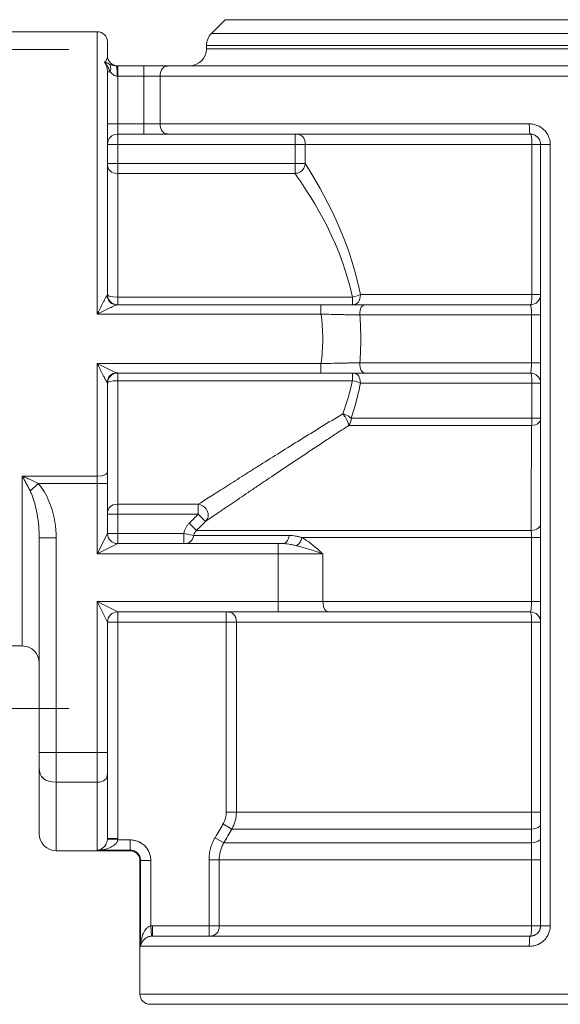
# Model space of a CAD drawing. Units: millimetres. Extents: x 0 to 250, y -250 to 0.
# Drawn here: x 74 to 76, y -20 to -17 of the extents above; entities that cross this region are included whole.
import ezdxf

# ---------------------------------------------------------------- set-up
doc = ezdxf.new("R2010")
doc.units = ezdxf.units.MM
doc.header["$MEASUREMENT"] = 0
doc.linetypes.add('AI-Linetype-2', pattern=[12.270429, 5.964792, -2.556339, 1.192958, -2.556339])
doc.layers.add('Layer 1', color=7, linetype='Continuous', lineweight=0)

# ---------------------------------------------------------------- blocks, each defined once
blk = doc.blocks.new('Block_56')
at = {"layer": 'Layer 1', "color": 18, "lineweight": 20, "true_color": 0x000000}
for p, q in [((75.0253, -16.5378), (74.9727, -16.5904)), ((75.0253, -16.5378), (77.6739, -16.5378)), ((74.5402, -16.5835), (74.0879, -16.5835)), ((74.5402, -17.6531), (74.5402, -16.5835)), ((77.7265, -16.5904), (74.9727, -16.5904)), ((74.579, -16.6222), (74.579, -16.6739)), ((74.4327, -16.6507), (74.2096, -16.6507)), ((74.9538, -16.6361), (74.9538, -16.6481)), ((74.9538, -16.6361), (77.7454, -16.6361)), ((74.9538, -16.6481), (77.7454, -16.6481)), ((74.579, -16.7352), (74.579, -17.5786)), ((74.579, -16.7352), (74.5895, -16.7352)), ((74.6135, -16.7127), (74.6178, -16.7127)), ((74.6178, -16.7127), (74.717, -16.7127)), ((74.6178, -16.7515), (74.6178, -16.7127)), ((74.717, -16.7127), (74.8156, -16.7127)), ((74.717, -16.7515), (74.717, -16.7127)), ((74.8156, -16.7127), (77.9587, -16.7127)), ((74.6178, -16.7515), (74.6156, -16.7515)), ((74.717, -16.7515), (74.6178, -16.7515)), ((74.6178, -16.7515), (74.6178, -16.9324)), ((74.717, -16.9324), (74.717, -16.7515)), ((74.7786, -16.7515), (74.717, -16.7515)), ((74.7786, -16.7515), (74.7786, -16.9324)), ((74.7786, -16.7515), (77.9975, -16.7515)), ((74.579, -16.9324), (74.6178, -16.9324)), ((74.6178, -16.9324), (74.717, -16.9324)), ((74.6178, -16.9712), (74.6178, -16.9324)), ((74.717, -16.9712), (74.717, -16.9324)), ((74.717, -16.9324), (74.7786, -16.9324)), ((74.7786, -16.9324), (76.1776, -16.9324)), ((74.717, -16.9712), (74.6178, -16.9712)), ((74.6178, -16.9712), (74.6178, -17.01)), ((74.8156, -16.9712), (74.717, -16.9712)), ((76.1816, -16.9712), (74.8156, -16.9712)), ((75.2901, -17.01), (75.2901, -16.9712)), ((74.579, -17.01), (74.6178, -17.01)), ((75.2901, -17.01), (74.6178, -17.01)), ((74.6178, -17.01), (74.6178, -17.0826)), ((75.2901, -17.01), (75.3284, -17.01)), ((75.2901, -17.0826), (75.2901, -17.01)), ((76.1877, -17.01), (75.3284, -17.01)), ((75.3284, -17.01), (75.3284, -17.0826)), ((76.2204, -17.01), (76.1877, -17.01)), ((76.1877, -17.5786), (76.1877, -17.01)), ((76.2204, -19.9696), (76.2204, -17.01)), ((76.2204, -17.01), (76.257, -17.01)), ((76.257, -17.01), (76.257, -19.9696)), ((74.579, -17.0826), (74.6178, -17.0826)), ((74.6178, -17.0826), (74.6178, -17.1202)), ((74.6178, -17.0826), (75.2901, -17.0826)), ((75.2901, -17.1202), (75.2901, -17.0826)), ((75.2901, -17.0826), (75.3284, -17.0826)), ((74.6178, -17.1202), (74.6178, -17.5882)), ((75.2901, -17.1202), (74.6178, -17.1202)), ((74.6178, -17.6174), (74.6178, -17.5882)), ((74.6178, -17.5882), (75.5072, -17.5882)), ((75.5072, -17.6174), (75.5072, -17.5882)), ((75.5376, -17.5786), (76.1877, -17.5786)), ((76.1877, -17.5786), (76.2204, -17.5786)), ((74.6172, -17.6174), (75.3881, -17.6174)), ((75.3881, -17.6174), (75.3881, -17.6531)), ((75.5571, -17.6174), (76.1816, -17.6174)), ((75.3881, -17.6531), (74.5402, -17.6531)), ((76.186, -17.6562), (75.5354, -17.6562)), ((76.186, -17.8371), (76.186, -17.6562)), ((76.2204, -17.6562), (76.186, -17.6562)), ((74.5402, -17.8402), (75.3881, -17.8402)), ((74.5402, -18.2661), (74.5402, -17.8402)), ((75.3881, -17.8759), (75.3881, -17.8402)), ((75.5354, -17.8371), (76.186, -17.8371)), ((76.2204, -17.8371), (76.186, -17.8371)), ((75.3881, -17.8759), (74.6172, -17.8759)), ((74.6178, -17.8759), (74.6178, -17.9052)), ((75.5072, -17.9052), (75.5072, -17.8759)), ((76.1816, -17.8759), (75.5571, -17.8759)), ((74.579, -17.9147), (74.579, -18.2488)), ((74.6178, -17.9052), (74.6178, -18.3731)), ((75.5072, -17.9052), (74.6178, -17.9052)), ((76.1877, -17.9147), (75.5376, -17.9147)), ((76.2204, -17.9147), (76.1877, -17.9147)), ((76.1877, -18.0472), (76.1877, -17.9147)), ((75.5028, -18.0472), (76.1877, -18.0472)), ((76.1877, -18.0472), (76.2204, -18.0472)), ((76.1859, -18.0747), (75.4935, -18.0747)), ((74.2559, -18.2661), (74.5402, -18.2661)), ((74.2559, -18.9098), (74.2559, -18.2661)), ((74.5402, -18.295), (74.5402, -18.2661)), ((74.579, -18.2488), (74.579, -18.295)), ((74.3165, -18.295), (74.2862, -18.3231)), ((74.5402, -18.295), (74.3165, -18.295)), ((74.5402, -18.295), (74.579, -18.295)), ((74.5402, -18.5609), (74.5402, -18.295)), ((74.579, -18.295), (74.579, -18.4833)), ((74.6178, -18.3731), (74.9233, -18.3731)), ((74.6178, -18.4107), (74.6178, -18.3731)), ((74.9233, -18.4107), (74.9233, -18.3731)), ((74.579, -18.4107), (74.6178, -18.4107)), ((74.6178, -18.4107), (74.6178, -18.4833)), ((74.9233, -18.4107), (74.6178, -18.4107)), ((74.9233, -18.4107), (74.9505, -18.4381)), ((74.8892, -18.4446), (74.9164, -18.472)), ((74.5402, -18.5609), (74.579, -18.4833)), ((74.579, -18.4833), (74.6178, -18.4833)), ((74.6178, -18.5221), (74.6178, -18.4833)), ((74.6178, -18.4833), (74.868, -18.4833)), ((74.9057, -18.4914), (74.868, -18.4833)), ((74.868, -18.5221), (74.868, -18.4833)), ((74.9057, -18.4914), (75.2677, -18.4914)), ((74.9164, -18.472), (76.1847, -18.472)), ((74.3851, -18.5003), (74.3205, -18.5003)), ((74.3205, -19.3137), (74.3205, -18.5003)), ((74.3851, -18.5003), (74.3851, -19.3137)), ((74.6178, -18.5221), (74.5402, -18.5609)), ((74.6178, -18.5221), (75.2261, -18.5221)), ((75.2261, -18.5221), (75.2261, -18.5609)), ((75.2261, -18.5221), (75.2395, -18.5221)), ((76.186, -18.4994), (75.3166, -18.4994)), ((76.186, -18.7418), (76.186, -18.4994)), ((76.2204, -18.4994), (76.186, -18.4994)), ((75.2261, -18.5609), (74.5402, -18.5609)), ((75.2261, -18.5609), (75.3957, -18.5609)), ((75.2261, -18.7418), (75.2261, -18.5609)), ((75.3957, -18.5609), (75.3957, -18.7418)), ((74.5402, -19.3137), (74.5402, -18.7418)), ((74.579, -18.8194), (74.5402, -18.7418)), ((74.5402, -18.7418), (74.6178, -18.7806)), ((74.5402, -18.7418), (75.2261, -18.7418)), ((75.2261, -18.7418), (75.3957, -18.7418)), ((75.2261, -18.7418), (75.2261, -18.7806)), ((75.3957, -18.7418), (76.186, -18.7418)), ((76.2204, -18.7418), (76.186, -18.7418)), ((75.2261, -18.7806), (74.6178, -18.7806)), ((74.6178, -18.7806), (74.6178, -18.8194)), ((75.0291, -18.7806), (75.0291, -18.8194)), ((75.4212, -18.7806), (75.2261, -18.7806)), ((76.1816, -18.7806), (75.4212, -18.7806)), ((74.579, -18.8194), (74.579, -19.3137)), ((74.579, -18.8194), (74.6178, -18.8194)), ((74.6178, -18.8194), (74.6178, -19.6391)), ((75.0291, -18.8194), (74.6178, -18.8194)), ((75.0675, -18.8194), (75.0291, -18.8194)), ((75.0291, -19.5388), (75.0291, -18.8194)), ((76.1865, -18.8194), (75.0675, -18.8194)), ((75.0675, -18.8194), (75.0675, -19.5388)), ((76.1865, -19.5388), (76.1865, -18.8194)), ((76.2204, -18.8194), (76.1865, -18.8194)), ((74.0879, -18.9098), (74.2559, -18.9098)), ((74.2096, -19.1467), (74.4327, -19.1467)), ((74.3205, -19.3696), (74.3205, -19.3137)), ((74.3851, -19.3137), (74.3205, -19.3137)), ((74.3851, -19.3137), (74.5402, -19.3137)), ((74.3851, -19.3137), (74.3851, -19.4256)), ((74.5402, -19.3137), (74.579, -19.3137)), ((74.5402, -19.4256), (74.5402, -19.3137)), ((74.579, -19.3137), (74.579, -19.392)), ((74.3205, -19.6207), (74.3205, -19.3696)), ((74.5402, -19.4256), (74.3851, -19.4256)), ((74.3851, -19.6853), (74.3851, -19.4256)), ((74.5402, -19.6831), (74.5402, -19.4256)), ((74.579, -19.392), (74.579, -19.6391)), ((75.0675, -19.5388), (75.0291, -19.5388)), ((75.0675, -19.5388), (76.1865, -19.5388)), ((76.2204, -19.5388), (76.1865, -19.5388)), ((75.0502, -19.6034), (75.0168, -19.584)), ((76.1858, -19.6034), (75.0502, -19.6034)), ((74.5789, -19.6418), (74.6176, -19.6444)), ((74.579, -19.6391), (74.6178, -19.6391)), ((74.6176, -19.6444), (74.6656, -19.6444)), ((74.6656, -19.6831), (74.6656, -19.6444)), ((75.0199, -19.6553), (74.9866, -19.6359)), ((74.3851, -19.6853), (74.663, -19.6853)), ((74.6656, -19.6831), (74.5402, -19.6831)), ((75.0199, -19.6553), (76.1857, -19.6553)), ((74.7018, -19.7241), (74.7018, -20.2281)), ((74.7044, -20.0472), (74.7044, -19.7218)), ((74.7044, -19.7218), (74.7431, -19.7218)), ((74.7431, -19.7218), (74.7431, -19.9699)), ((75.0024, -19.7199), (74.9639, -19.7199)), ((74.9639, -19.9696), (74.9639, -19.7199)), ((76.1863, -19.7199), (75.0024, -19.7199)), ((75.0024, -19.7199), (75.0024, -19.9696)), ((76.2204, -19.7199), (76.1863, -19.7199)), ((76.1863, -19.9696), (76.1863, -19.7199)), ((74.7462, -20.0085), (74.7431, -19.9699)), ((74.7493, -19.9696), (74.9639, -19.9696)), ((74.7493, -20.0084), (74.7493, -19.9696)), ((74.9639, -19.9696), (75.0024, -19.9696)), ((74.9639, -20.0084), (74.9639, -19.9696)), ((75.0024, -19.9696), (76.1863, -19.9696)), ((76.2204, -19.9696), (76.1863, -19.9696)), ((76.257, -19.9696), (76.2204, -19.9696)), ((74.7493, -20.0084), (76.1816, -20.0084)), ((76.1776, -20.0472), (74.7044, -20.0472)), ((74.7018, -20.2281), (77.9975, -20.2281)), ((74.7405, -20.2669), (77.9587, -20.2669))]:
    blk.add_line(p, q, dxfattribs=at)
for points in [[(74.5787, -17.5793)], [(74.579, -17.9147)], [(74.5789, -19.6418)], [(74.663, -19.6853)], [(74.7044, -19.7218)], [(74.7493, -20.0084)]]:
    blk.add_lwpolyline(points, dxfattribs=at)
for points in [[(74.579, -16.6222), (74.579, -16.6008), (74.5616, -16.5835), (74.5402, -16.5835)], [(74.9727, -16.5904), (74.9606, -16.6025), (74.9538, -16.6189), (74.9538, -16.6361)], [(74.9538, -16.6481), (74.9538, -16.6838), (74.9249, -16.7127), (74.8892, -16.7127)], [(74.579, -16.6739), (74.579, -16.6943), (74.5947, -16.7112), (74.615, -16.7126)], [(74.5895, -16.7352), (74.5931, -16.7218), (74.5915, -16.7116), (74.5845, -16.7046)], [(74.6156, -16.7515), (74.6156, -16.7256), (74.6149, -16.7127), (74.6135, -16.7127)], [(74.8156, -16.7127), (74.791, -16.7127), (74.7786, -16.7256), (74.7786, -16.7515)], [(74.7786, -16.9324), (74.7786, -16.9583), (74.791, -16.9712), (74.8156, -16.9712)], [(76.1776, -16.9324), (76.1776, -16.9583), (76.1789, -16.9712), (76.1816, -16.9712)], [(74.579, -17.01), (74.579, -16.9886), (74.5963, -16.9712), (74.6178, -16.9712)], [(75.3284, -17.01), (75.3284, -16.9841), (75.3157, -16.9712), (75.2901, -16.9712)], [(76.1877, -17.01), (76.1877, -16.9841), (76.1857, -16.9712), (76.1816, -16.9712)], [(74.579, -17.0826), (74.579, -17.1077), (74.5919, -17.1202), (74.6178, -17.1202)], [(75.3284, -17.0826), (75.3669, -17.1463), (75.4911, -17.3366), (75.5376, -17.5786)], [(75.5072, -17.5882), (75.4579, -17.3552), (75.3296, -17.1796), (75.2901, -17.1202)], [(74.5787, -17.5793), (74.5792, -17.6047), (74.592, -17.6174), (74.6172, -17.6174)], [(74.579, -17.5786), (74.579, -17.585), (74.5919, -17.5882), (74.6178, -17.5882)], [(74.579, -17.5786), (74.579, -17.6001), (74.5963, -17.6174), (74.6178, -17.6174)], [(75.5072, -17.6174), (75.5275, -17.6174), (75.5376, -17.6045), (75.5376, -17.5786)], [(75.5072, -17.5882), (75.5209, -17.5854), (75.5304, -17.5824), (75.5376, -17.5786)], [(76.1816, -17.6174), (76.1857, -17.6174), (76.1877, -17.6045), (76.1877, -17.5786)], [(76.1816, -17.6174), (76.203, -17.6174), (76.2204, -17.6001), (76.2204, -17.5786)], [(75.5571, -17.6174), (75.5427, -17.6174), (75.5354, -17.6303), (75.5354, -17.6562)], [(75.5354, -17.8371), (75.5354, -17.863), (75.5427, -17.8759), (75.5571, -17.8759)], [(74.6172, -17.8759), (74.592, -17.8759), (74.5792, -17.8886), (74.5787, -17.914)], [(74.579, -17.9147), (74.579, -17.8933), (74.5963, -17.8759), (74.6178, -17.8759)], [(75.5376, -17.9147), (75.5376, -17.8888), (75.5275, -17.8759), (75.5072, -17.8759)], [(76.1877, -17.9147), (76.1877, -17.8888), (76.1857, -17.8759), (76.1816, -17.8759)], [(76.1816, -17.8759), (76.203, -17.8759), (76.2204, -17.8933), (76.2204, -17.9147)], [(74.6178, -17.9052), (74.5919, -17.9052), (74.579, -17.9083), (74.579, -17.9147)], [(75.5376, -17.9147), (75.5304, -17.9109), (75.5209, -17.9079), (75.509, -17.9055)], [(75.4935, -18.0747), (75.4997, -18.0671), (75.5028, -18.058), (75.5028, -18.0472)], [(76.1859, -18.0747), (76.2089, -18.0728), (76.2204, -18.0637), (76.2204, -18.0472)], [(76.1859, -18.0747), (76.1871, -18.0671), (76.1877, -18.058), (76.1877, -18.0472)], [(74.5402, -18.2661), (74.5661, -18.2661), (74.579, -18.2604), (74.579, -18.2488)], [(74.6178, -18.3731), (74.5919, -18.3731), (74.579, -18.3857), (74.579, -18.4107)], [(74.8892, -18.4446), (74.9006, -18.4333), (74.9119, -18.422), (74.9233, -18.4107)], [(74.9505, -18.4381), (74.9392, -18.4494), (74.9278, -18.4607), (74.9164, -18.472)], [(76.1847, -18.472), (76.2085, -18.4706), (76.2204, -18.4615), (76.2204, -18.4446)], [(74.3205, -18.5003), (74.3205, -18.4971), (74.3205, -18.4939), (74.3204, -18.4907)], [(74.579, -18.4833), (74.579, -18.5048), (74.5963, -18.5221), (74.6178, -18.5221)], [(74.868, -18.5221), (74.8889, -18.5221), (74.9014, -18.5119), (74.9057, -18.4914)], [(75.2395, -18.5221), (75.2551, -18.5221), (75.2645, -18.5119), (75.2677, -18.4914)], [(75.3957, -18.7418), (75.3957, -18.7677), (75.4042, -18.7806), (75.4212, -18.7806)], [(74.6178, -18.7806), (74.5963, -18.7806), (74.579, -18.798), (74.579, -18.8194)], [(75.0675, -18.8194), (75.0675, -18.7935), (75.0547, -18.7806), (75.0291, -18.7806)], [(76.1865, -18.8194), (76.1865, -18.7935), (76.1849, -18.7806), (76.1816, -18.7806)], [(76.1816, -18.7806), (76.203, -18.7806), (76.2204, -18.798), (76.2204, -18.8194)], [(74.2559, -18.9098), (74.2916, -18.9098), (74.3205, -18.9388), (74.3205, -18.9745)], [(74.3205, -19.3696), (74.3205, -19.4069), (74.342, -19.4256), (74.3851, -19.4256)], [(74.5402, -19.4256), (74.5661, -19.4256), (74.579, -19.4144), (74.579, -19.392)], [(74.9866, -19.6359), (74.9967, -19.6186), (75.0068, -19.6013), (75.0168, -19.584)], [(75.0502, -19.6034), (75.0401, -19.6207), (75.03, -19.638), (75.0199, -19.6553)], [(76.1857, -19.6553), (76.1857, -19.638), (76.1858, -19.6207), (76.1858, -19.6034)], [(76.1858, -19.6034), (76.2089, -19.6021), (76.2204, -19.5956), (76.2204, -19.584)], [(74.3205, -19.6207), (74.3205, -19.6564), (74.3494, -19.6853), (74.3851, -19.6853)], [(74.6178, -19.6391), (74.6178, -19.6409), (74.6177, -19.6426), (74.6176, -19.6444)], [(76.1857, -19.6553), (76.2088, -19.6541), (76.2204, -19.6476), (76.2204, -19.6359)], [(74.7431, -19.9699), (74.7452, -19.9697), (74.7472, -19.9696), (74.7493, -19.9696)], [(74.9639, -20.0084), (74.9896, -20.0084), (75.0024, -19.9955), (75.0024, -19.9696)], [(76.1816, -20.0084), (76.1847, -20.0084), (76.1863, -19.9955), (76.1863, -19.9696)], [(76.1816, -20.0084), (76.1789, -20.0084), (76.1776, -20.0213), (76.1776, -20.0472)], [(74.7018, -20.2281), (74.7018, -20.2495), (74.7191, -20.2669), (74.7405, -20.2669)]]:
    blk.add_open_spline(points, degree=3, dxfattribs=at)
for points, knots in [([(74.5674, -16.6991), (74.5687, -16.6979), (74.5699, -16.6968), (74.5709, -16.6956), (74.5719, -16.6945), (74.5728, -16.6933), (74.5735, -16.6922), (74.575, -16.69), (74.5761, -16.6878), (74.5769, -16.6857), (74.5777, -16.6836), (74.5782, -16.6815), (74.5785, -16.6796), (74.5788, -16.6776), (74.579, -16.6757), (74.579, -16.6739)], [0, 0, 0, 0, 1, 1, 1, 2, 2, 2, 3, 3, 3, 4, 4, 4, 5, 5, 5, 5]), ([(74.579, -16.7352), (74.579, -16.732), (74.5788, -16.7288), (74.5783, -16.7256), (74.5781, -16.7241), (74.5778, -16.7225), (74.5774, -16.7209), (74.5771, -16.7194), (74.5767, -16.7178), (74.5762, -16.7163), (74.5753, -16.7132), (74.5741, -16.7102), (74.5726, -16.7073), (74.5719, -16.7059), (74.5711, -16.7045), (74.5702, -16.7031), (74.5693, -16.7017), (74.5684, -16.7004), (74.5674, -16.6991)], [0, 0, 0, 0, 1, 1, 1, 2, 2, 2, 3, 3, 3, 4, 4, 4, 5, 5, 5, 6, 6, 6, 6]), ([(74.5674, -16.6991), (74.5688, -16.6992), (74.5702, -16.6995), (74.5716, -16.6998), (74.573, -16.7001), (74.5744, -16.7005), (74.5758, -16.701), (74.5772, -16.7015), (74.5786, -16.702), (74.58, -16.7026), (74.5815, -16.7032), (74.5829, -16.7039), (74.5845, -16.7046)], [0, 0, 0, 0, 1, 1, 1, 2, 2, 2, 3, 3, 3, 4, 4, 4, 4]), ([(74.5895, -16.7352), (74.5869, -16.7299), (74.5846, -16.7245), (74.5818, -16.7191), (74.5798, -16.7154), (74.5777, -16.7117), (74.5752, -16.7082), (74.5741, -16.7067), (74.5729, -16.7052), (74.5717, -16.7037), (74.5704, -16.7023), (74.5691, -16.7008), (74.5677, -16.6995)], [0, 0, 0, 0, 1, 1, 1, 2, 2, 2, 3, 3, 3, 4, 4, 4, 4]), ([(74.5845, -16.7046), (74.5861, -16.7053), (74.5879, -16.7061), (74.5898, -16.7069), (74.5917, -16.7077), (74.5937, -16.7086), (74.596, -16.7094), (74.5972, -16.7098), (74.5984, -16.7102), (74.5997, -16.7106), (74.601, -16.711), (74.6023, -16.7113), (74.6038, -16.7116), (74.6068, -16.7122), (74.6076, -16.7123), (74.6084, -16.7124), (74.6117, -16.7127), (74.6126, -16.7127), (74.6135, -16.7127)], [0, 0, 0, 0, 1, 1, 1, 2, 2, 2, 3, 3, 3, 4, 4, 4, 5, 5, 5, 6, 6, 6, 6]), ([(74.6156, -16.7515), (74.6136, -16.7515), (74.6116, -16.7512), (74.6098, -16.7506), (74.6063, -16.7496), (74.6032, -16.7479), (74.6005, -16.7459), (74.5957, -16.7422), (74.5924, -16.7386), (74.5895, -16.7352)], [0, 0, 0, 0, 1, 1, 1, 2, 2, 2, 3, 3, 3, 3]), ([(76.1776, -16.9324), (76.1827, -16.9324), (76.1878, -16.9329), (76.1928, -16.9339), (76.1953, -16.9343), (76.1978, -16.9349), (76.2003, -16.9357), (76.2027, -16.9364), (76.2052, -16.9372), (76.2076, -16.9382), (76.2123, -16.9401), (76.2169, -16.9424), (76.2212, -16.9452), (76.2233, -16.9466), (76.2254, -16.9481), (76.2275, -16.9497), (76.2295, -16.9513), (76.2314, -16.953), (76.2333, -16.9547), (76.237, -16.9583), (76.2403, -16.9622), (76.2433, -16.9664), (76.2447, -16.9685), (76.2461, -16.9707), (76.2474, -16.973), (76.2486, -16.9752), (76.2497, -16.9775), (76.2507, -16.9799), (76.2518, -16.9822), (76.2527, -16.9846), (76.2534, -16.9871), (76.2538, -16.9883), (76.2542, -16.9895), (76.2545, -16.9908), (76.2548, -16.992), (76.2551, -16.9933), (76.2554, -16.9946), (76.2564, -16.9996), (76.257, -17.0048), (76.257, -17.01)], [0, 0, 0, 0, 1, 1, 1, 2, 2, 2, 3, 3, 3, 4, 4, 4, 5, 5, 5, 6, 6, 6, 7, 7, 7, 8, 8, 8, 9, 9, 9, 10, 10, 10, 11, 11, 11, 12, 12, 12, 13, 13, 13, 13]), ([(76.1816, -16.9712), (76.1841, -16.9712), (76.1866, -16.9714), (76.1891, -16.9719), (76.1903, -16.9722), (76.1915, -16.9725), (76.1927, -16.9728), (76.1939, -16.9732), (76.1951, -16.9736), (76.1963, -16.9741), (76.1986, -16.975), (76.2009, -16.9762), (76.203, -16.9776), (76.207, -16.9807), (76.208, -16.9815), (76.2089, -16.9824), (76.2107, -16.9842), (76.2123, -16.9862), (76.2137, -16.9883), (76.2145, -16.9893), (76.2151, -16.9904), (76.2157, -16.9916), (76.2163, -16.9927), (76.2169, -16.9938), (76.2174, -16.995), (76.2179, -16.9962), (76.2183, -16.9974), (76.2187, -16.9986), (76.219, -16.9998), (76.2194, -17.0011), (76.2196, -17.0023), (76.2201, -17.0048), (76.2204, -17.0074), (76.2204, -17.01)], [0, 0, 0, 0, 1, 1, 1, 2, 2, 2, 3, 3, 3, 4, 4, 4, 5, 5, 5, 6, 6, 6, 7, 7, 7, 8, 8, 8, 9, 9, 9, 10, 10, 10, 11, 11, 11, 11]), ([(75.2901, -17.1202), (75.2972, -17.1199), (75.3038, -17.1179), (75.3099, -17.1141), (75.3217, -17.1066), (75.3279, -17.0962), (75.3284, -17.0826)], [0, 0, 0, 0, 1, 1, 1, 2, 2, 2, 2]), ([(74.5402, -17.6531), (74.5411, -17.6512), (74.5421, -17.6494), (74.543, -17.6476), (74.5439, -17.6457), (74.5448, -17.6439), (74.5457, -17.6421), (74.5476, -17.6384), (74.5494, -17.6348), (74.5512, -17.6313), (74.553, -17.6277), (74.5548, -17.6242), (74.5566, -17.6207), (74.5575, -17.6189), (74.5584, -17.6172), (74.5593, -17.6155), (74.5602, -17.6138), (74.5611, -17.612), (74.5619, -17.6103), (74.5637, -17.607), (74.5654, -17.6037), (74.5671, -17.6005), (74.5679, -17.5989), (74.5687, -17.5974), (74.5695, -17.5959), (74.5703, -17.5943), (74.5711, -17.5929), (74.5719, -17.5914), (74.5726, -17.59), (74.5734, -17.5886), (74.5741, -17.5874), (74.5748, -17.5861), (74.5754, -17.5849), (74.576, -17.5838), (74.5781, -17.5802), (74.5785, -17.5796), (74.5787, -17.5793)], [0, 0, 0, 0, 1, 1, 1, 2, 2, 2, 3, 3, 3, 4, 4, 4, 5, 5, 5, 6, 6, 6, 7, 7, 7, 8, 8, 8, 9, 9, 9, 10, 10, 10, 11, 11, 11, 12, 12, 12, 12]), ([(74.6172, -17.6174), (74.6135, -17.6184), (74.6127, -17.6186), (74.6118, -17.6189), (74.609, -17.62), (74.6056, -17.6214), (74.602, -17.623), (74.5959, -17.6256), (74.5892, -17.6287), (74.5825, -17.632), (74.5727, -17.6366), (74.5626, -17.6417), (74.5525, -17.6468), (74.5486, -17.6488), (74.5447, -17.6508), (74.5408, -17.6528)], [0, 0, 0, 0, 1, 1, 1, 2, 2, 2, 3, 3, 3, 4, 4, 4, 5, 5, 5, 5]), ([(75.3881, -17.6174), (75.4182, -17.6174), (75.4486, -17.6174), (75.4774, -17.6174), (75.5056, -17.6174), (75.5327, -17.6174), (75.5571, -17.6174)], [0, 0, 0, 0, 1, 1, 1, 2, 2, 2, 2]), ([(76.186, -17.6562), (76.186, -17.6519), (76.1859, -17.6475), (76.1857, -17.6434), (76.1856, -17.6393), (76.1854, -17.6354), (76.1851, -17.6321), (76.1848, -17.6287), (76.1844, -17.6257), (76.184, -17.6234), (76.1836, -17.6211), (76.1831, -17.6194), (76.1826, -17.6184)], [0, 0, 0, 0, 1, 1, 1, 2, 2, 2, 3, 3, 3, 4, 4, 4, 4]), ([(75.5354, -17.6562), (75.5245, -17.656), (75.5132, -17.6557), (75.5015, -17.6555), (75.4957, -17.6554), (75.4897, -17.6552), (75.4836, -17.6551), (75.4776, -17.655), (75.4714, -17.6549), (75.4651, -17.6547), (75.4526, -17.6545), (75.4399, -17.6542), (75.4271, -17.6539), (75.4142, -17.6536), (75.4012, -17.6534), (75.3881, -17.6531)], [0, 0, 0, 0, 1, 1, 1, 2, 2, 2, 3, 3, 3, 4, 4, 4, 5, 5, 5, 5]), ([(75.3881, -17.8402), (75.3926, -17.8093), (75.3949, -17.7782), (75.3949, -17.7467), (75.3949, -17.7152), (75.3926, -17.684), (75.3881, -17.6531)], [0, 0, 0, 0, 1, 1, 1, 2, 2, 2, 2]), ([(75.5354, -17.6562), (75.5378, -17.6862), (75.539, -17.7164), (75.539, -17.7467), (75.539, -17.7769), (75.5378, -17.8071), (75.5354, -17.8371)], [0, 0, 0, 0, 1, 1, 1, 2, 2, 2, 2]), ([(74.5402, -17.8402), (74.5447, -17.8426), (74.5486, -17.8446), (74.5525, -17.8465), (74.5626, -17.8517), (74.5727, -17.8567), (74.5825, -17.8614), (74.5892, -17.8646), (74.5959, -17.8677), (74.602, -17.8704), (74.6056, -17.8719), (74.609, -17.8733), (74.6118, -17.8744), (74.6155, -17.8756), (74.6167, -17.8759), (74.6172, -17.8759)], [0, 0, 0, 0, 1, 1, 1, 2, 2, 2, 3, 3, 3, 4, 4, 4, 5, 5, 5, 5]), ([(74.5787, -17.914), (74.5766, -17.9106), (74.5764, -17.9101), (74.576, -17.9095), (74.5754, -17.9085), (74.5748, -17.9072), (74.5741, -17.906), (74.5734, -17.9047), (74.5726, -17.9033), (74.5719, -17.9019), (74.5711, -17.9005), (74.5703, -17.899), (74.5695, -17.8975), (74.5687, -17.8959), (74.5679, -17.8944), (74.5671, -17.8928), (74.5654, -17.8896), (74.5637, -17.8863), (74.5619, -17.883), (74.5611, -17.8813), (74.5602, -17.8796), (74.5593, -17.8778), (74.5584, -17.8761), (74.5575, -17.8744), (74.5566, -17.8726), (74.5548, -17.8692), (74.553, -17.8656), (74.5512, -17.8621), (74.5494, -17.8585), (74.5476, -17.8549), (74.5457, -17.8512), (74.5448, -17.8494), (74.5439, -17.8476), (74.543, -17.8458), (74.5421, -17.8439), (74.5411, -17.8421), (74.5402, -17.8402)], [0, 0, 0, 0, 1, 1, 1, 2, 2, 2, 3, 3, 3, 4, 4, 4, 5, 5, 5, 6, 6, 6, 7, 7, 7, 8, 8, 8, 9, 9, 9, 10, 10, 10, 11, 11, 11, 12, 12, 12, 12]), ([(75.3881, -17.8402), (75.4012, -17.84), (75.4142, -17.8397), (75.4271, -17.8394), (75.4399, -17.8391), (75.4526, -17.8388), (75.4651, -17.8386), (75.4714, -17.8385), (75.4776, -17.8383), (75.4836, -17.8382), (75.4897, -17.8381), (75.4957, -17.8379), (75.5015, -17.8378), (75.5132, -17.8376), (75.5245, -17.8374), (75.5354, -17.8371)], [0, 0, 0, 0, 1, 1, 1, 2, 2, 2, 3, 3, 3, 4, 4, 4, 5, 5, 5, 5]), ([(76.1816, -17.8759), (76.1836, -17.8722), (76.184, -17.8701), (76.1844, -17.8673), (76.1848, -17.8646), (76.1851, -17.8612), (76.1853, -17.8575), (76.1856, -17.8538), (76.1858, -17.8497), (76.1859, -17.8454), (76.1859, -17.8427), (76.186, -17.8399), (76.186, -17.8371)], [0, 0, 0, 0, 1, 1, 1, 2, 2, 2, 3, 3, 3, 4, 4, 4, 4]), ([(75.5571, -17.8759), (75.5327, -17.8759), (75.5056, -17.8759), (75.4774, -17.8759), (75.4486, -17.8759), (75.4182, -17.8759), (75.3881, -17.8759)], [0, 0, 0, 0, 1, 1, 1, 2, 2, 2, 2]), ([(75.4711, -18.0302), (75.4782, -18.0105), (75.4849, -17.9902), (75.491, -17.9694), (75.4971, -17.9485), (75.5025, -17.9271), (75.5072, -17.9052)], [0, 0, 0, 0, 1, 1, 1, 2, 2, 2, 2]), ([(75.5376, -17.9147), (75.5332, -17.9378), (75.5279, -17.9604), (75.5221, -17.9826), (75.5162, -18.0047), (75.5097, -18.0263), (75.5028, -18.0472)], [0, 0, 0, 0, 1, 1, 1, 2, 2, 2, 2]), ([(74.9233, -18.3731), (74.9293, -18.3693), (74.936, -18.365), (74.9433, -18.3603), (74.9506, -18.3556), (74.9586, -18.3505), (74.967, -18.3451), (74.9713, -18.3424), (74.9757, -18.3396), (74.9802, -18.3368), (74.9847, -18.3339), (74.9893, -18.3309), (74.994, -18.3279), (75.0035, -18.3219), (75.0133, -18.3156), (75.0234, -18.3092), (75.0336, -18.3027), (75.0441, -18.296), (75.0548, -18.2892), (75.0656, -18.2824), (75.0766, -18.2753), (75.088, -18.2682), (75.0993, -18.261), (75.1109, -18.2536), (75.1227, -18.2462), (75.1286, -18.2424), (75.1346, -18.2387), (75.1406, -18.2349), (75.1466, -18.2311), (75.1526, -18.2273), (75.1587, -18.2235), (75.1829, -18.2082), (75.2077, -18.1926), (75.233, -18.1768), (75.2582, -18.161), (75.2839, -18.145), (75.31, -18.1289), (75.336, -18.1127), (75.3625, -18.0964), (75.3894, -18.0799), (75.4162, -18.0635), (75.4435, -18.0469), (75.4711, -18.0302)], [0, 0, 0, 0, 1, 1, 1, 2, 2, 2, 3, 3, 3, 4, 4, 4, 5, 5, 5, 6, 6, 6, 7, 7, 7, 8, 8, 8, 9, 9, 9, 10, 10, 10, 11, 11, 11, 12, 12, 12, 13, 13, 13, 14, 14, 14, 14]), ([(75.4935, -18.0747), (75.493, -18.0668), (75.4883, -18.0559), (75.4794, -18.0419), (75.4767, -18.0378), (75.4739, -18.0339), (75.4711, -18.0302)], [0, 0, 0, 0, 1, 1, 1, 2, 2, 2, 2]), ([(75.5028, -18.0472), (75.4968, -18.041), (75.4879, -18.0358), (75.4763, -18.0319), (75.4746, -18.0313), (75.4728, -18.0307), (75.4711, -18.0302)], [0, 0, 0, 0, 1, 1, 1, 2, 2, 2, 2]), ([(75.4935, -18.0747), (75.4797, -18.0836), (75.466, -18.0925), (75.4524, -18.1014), (75.4388, -18.1103), (75.4253, -18.1191), (75.4119, -18.1279), (75.3851, -18.1455), (75.3587, -18.1629), (75.3327, -18.1802), (75.3067, -18.1974), (75.2811, -18.2145), (75.2561, -18.2313), (75.231, -18.2481), (75.2063, -18.2646), (75.1823, -18.2808), (75.1763, -18.2849), (75.1703, -18.2889), (75.1643, -18.2929), (75.1584, -18.2969), (75.1525, -18.3009), (75.1466, -18.3049), (75.1349, -18.3128), (75.1235, -18.3205), (75.1123, -18.3281), (75.1011, -18.3357), (75.0902, -18.3431), (75.0796, -18.3503), (75.0689, -18.3575), (75.0586, -18.3645), (75.0486, -18.3712), (75.0387, -18.378), (75.029, -18.3846), (75.0197, -18.3909), (75.0151, -18.3941), (75.0106, -18.3972), (75.0061, -18.4002), (75.0017, -18.4032), (74.9975, -18.4061), (74.9933, -18.4089), (74.985, -18.4146), (74.9773, -18.4199), (74.9701, -18.4248), (74.9629, -18.4296), (74.9564, -18.4341), (74.9505, -18.4381)], [0, 0, 0, 0, 1, 1, 1, 2, 2, 2, 3, 3, 3, 4, 4, 4, 5, 5, 5, 6, 6, 6, 7, 7, 7, 8, 8, 8, 9, 9, 9, 10, 10, 10, 11, 11, 11, 12, 12, 12, 13, 13, 13, 14, 14, 14, 15, 15, 15, 15]), ([(76.1847, -18.472), (76.1849, -18.4057), (76.185, -18.3394), (76.1852, -18.2732), (76.1854, -18.207), (76.1856, -18.1408), (76.1859, -18.0747)], [0, 0, 0, 0, 1, 1, 1, 2, 2, 2, 2]), ([(74.2862, -18.3231), (74.2837, -18.3181), (74.2812, -18.3132), (74.2787, -18.3084), (74.2761, -18.3036), (74.2736, -18.2988), (74.2711, -18.294), (74.2686, -18.2893), (74.266, -18.2846), (74.2635, -18.2799), (74.2622, -18.2776), (74.261, -18.2753), (74.2597, -18.273), (74.2584, -18.2707), (74.2571, -18.2684), (74.2559, -18.2661)], [0, 0, 0, 0, 1, 1, 1, 2, 2, 2, 3, 3, 3, 4, 4, 4, 5, 5, 5, 5]), ([(74.2559, -18.2661), (74.2571, -18.2667), (74.2584, -18.2672), (74.2597, -18.2678), (74.261, -18.2683), (74.2623, -18.2689), (74.2635, -18.2694), (74.2661, -18.2705), (74.2686, -18.2716), (74.2712, -18.2728), (74.2763, -18.2751), (74.2813, -18.2774), (74.2864, -18.2798), (74.2965, -18.2846), (74.3065, -18.2896), (74.3165, -18.295)], [0, 0, 0, 0, 1, 1, 1, 2, 2, 2, 3, 3, 3, 4, 4, 4, 5, 5, 5, 5]), ([(74.3165, -18.295), (74.3205, -18.2993), (74.3242, -18.3038), (74.3276, -18.3084), (74.3438, -18.33), (74.3557, -18.3548), (74.3646, -18.3802), (74.3781, -18.4186), (74.3851, -18.4597), (74.3851, -18.5003)], [0, 0, 0, 0, 1, 1, 1, 2, 2, 2, 3, 3, 3, 3]), ([(74.3204, -18.4907), (74.3198, -18.4602), (74.3163, -18.4295), (74.3103, -18.3993), (74.3059, -18.3777), (74.3003, -18.356), (74.2918, -18.3353), (74.2901, -18.3312), (74.2882, -18.3271), (74.2862, -18.3231)], [0, 0, 0, 0, 1, 1, 1, 2, 2, 2, 3, 3, 3, 3]), ([(74.9505, -18.4381), (74.9637, -18.4241), (74.9644, -18.4083), (74.9525, -18.3909), (74.9452, -18.3801), (74.9355, -18.3742), (74.9233, -18.3731)], [0, 0, 0, 0, 1, 1, 1, 2, 2, 2, 2]), ([(74.868, -18.4833), (74.8688, -18.4797), (74.8699, -18.4761), (74.8712, -18.4726), (74.8718, -18.4708), (74.8725, -18.4691), (74.8733, -18.4674), (74.8741, -18.4657), (74.8749, -18.464), (74.8758, -18.4624), (74.8776, -18.4591), (74.8796, -18.456), (74.8819, -18.453), (74.8841, -18.45), (74.8865, -18.4472), (74.8892, -18.4446)], [0, 0, 0, 0, 1, 1, 1, 2, 2, 2, 3, 3, 3, 4, 4, 4, 5, 5, 5, 5]), ([(74.9164, -18.472), (74.9138, -18.4746), (74.9115, -18.4776), (74.9097, -18.4809), (74.908, -18.4842), (74.9076, -18.4851), (74.9073, -18.486), (74.9067, -18.4877), (74.9061, -18.4895), (74.9057, -18.4914)], [0, 0, 0, 0, 1, 1, 1, 2, 2, 2, 3, 3, 3, 3]), ([(75.2677, -18.4914), (75.2759, -18.4914), (75.2839, -18.4921), (75.292, -18.4935), (75.296, -18.4942), (75.3001, -18.4951), (75.3042, -18.4961), (75.3083, -18.4971), (75.3124, -18.4982), (75.3166, -18.4994)], [0, 0, 0, 0, 1, 1, 1, 2, 2, 2, 3, 3, 3, 3]), ([(76.186, -18.4994), (76.186, -18.4968), (76.1859, -18.4943), (76.1859, -18.4918), (76.1859, -18.4906), (76.1858, -18.4894), (76.1858, -18.4881), (76.1857, -18.4869), (76.1857, -18.4857), (76.1856, -18.4845), (76.1855, -18.4822), (76.1854, -18.48), (76.1853, -18.4779), (76.1851, -18.4758), (76.1849, -18.4738), (76.1847, -18.472)], [0, 0, 0, 0, 1, 1, 1, 2, 2, 2, 3, 3, 3, 4, 4, 4, 5, 5, 5, 5]), ([(75.295, -18.5301), (75.2904, -18.5291), (75.2858, -18.528), (75.2812, -18.5271), (75.2766, -18.5261), (75.272, -18.5253), (75.2674, -18.5245), (75.2582, -18.523), (75.2489, -18.5221), (75.2395, -18.5221)], [0, 0, 0, 0, 1, 1, 1, 2, 2, 2, 3, 3, 3, 3]), ([(75.295, -18.5301), (75.3016, -18.5258), (75.3071, -18.5197), (75.3114, -18.5119), (75.3137, -18.5079), (75.3154, -18.5037), (75.3166, -18.4994)], [0, 0, 0, 0, 1, 1, 1, 2, 2, 2, 2]), ([(75.295, -18.5301), (75.304, -18.5322), (75.3128, -18.5345), (75.3216, -18.537), (75.3303, -18.5394), (75.3389, -18.542), (75.3473, -18.5446), (75.3557, -18.5472), (75.3639, -18.5499), (75.372, -18.5526), (75.3761, -18.554), (75.3801, -18.5554), (75.384, -18.5568), (75.386, -18.5574), (75.388, -18.5581), (75.3899, -18.5588), (75.3919, -18.5595), (75.3938, -18.5602), (75.3957, -18.5609)], [0, 0, 0, 0, 1, 1, 1, 2, 2, 2, 3, 3, 3, 4, 4, 4, 5, 5, 5, 6, 6, 6, 6]), ([(75.3166, -18.4994), (75.3391, -18.5123), (75.3608, -18.5307), (75.3825, -18.5494), (75.3867, -18.553), (75.3909, -18.5567), (75.3951, -18.5604)], [0, 0, 0, 0, 1, 1, 1, 2, 2, 2, 2]), ([(76.1816, -18.7806), (76.1836, -18.7769), (76.184, -18.7748), (76.1844, -18.772), (76.1848, -18.7693), (76.1851, -18.7659), (76.1853, -18.7622), (76.1856, -18.7585), (76.1858, -18.7544), (76.1859, -18.7501), (76.1859, -18.7474), (76.186, -18.7446), (76.186, -18.7418)], [0, 0, 0, 0, 1, 1, 1, 2, 2, 2, 3, 3, 3, 4, 4, 4, 4]), ([(75.0168, -19.584), (75.0188, -19.5805), (75.0206, -19.577), (75.0221, -19.5734), (75.0236, -19.5698), (75.0249, -19.5661), (75.0259, -19.5623), (75.0264, -19.5604), (75.0269, -19.5584), (75.0273, -19.5565), (75.0277, -19.5545), (75.028, -19.5526), (75.0283, -19.5506), (75.0288, -19.5467), (75.0291, -19.5427), (75.0291, -19.5388)], [0, 0, 0, 0, 1, 1, 1, 2, 2, 2, 3, 3, 3, 4, 4, 4, 5, 5, 5, 5]), ([(75.0675, -19.5388), (75.0675, -19.5444), (75.0671, -19.5501), (75.0664, -19.5557), (75.066, -19.5585), (75.0656, -19.5613), (75.065, -19.5641), (75.0645, -19.5669), (75.0638, -19.5696), (75.0631, -19.5723), (75.0616, -19.5778), (75.0598, -19.5831), (75.0576, -19.5882), (75.0555, -19.5934), (75.053, -19.5985), (75.0502, -19.6034)], [0, 0, 0, 0, 1, 1, 1, 2, 2, 2, 3, 3, 3, 4, 4, 4, 5, 5, 5, 5]), ([(76.1858, -19.6034), (76.1859, -19.5985), (76.186, -19.5934), (76.1861, -19.5882), (76.1861, -19.5855), (76.1862, -19.5829), (76.1862, -19.5802), (76.1863, -19.5775), (76.1863, -19.5748), (76.1863, -19.5721), (76.1864, -19.5667), (76.1864, -19.5612), (76.1865, -19.5556), (76.1865, -19.5501), (76.1865, -19.5444), (76.1865, -19.5388)], [0, 0, 0, 0, 1, 1, 1, 2, 2, 2, 3, 3, 3, 4, 4, 4, 5, 5, 5, 5]), ([(74.5402, -19.6831), (74.5439, -19.6826), (74.5449, -19.6824), (74.5458, -19.6821), (74.5477, -19.6817), (74.5495, -19.681), (74.5514, -19.6803), (74.5532, -19.6795), (74.5551, -19.6786), (74.5569, -19.6775), (74.5587, -19.6764), (74.5605, -19.6751), (74.5623, -19.6736), (74.5658, -19.6704), (74.5666, -19.6695), (74.5675, -19.6686), (74.5692, -19.6666), (74.5708, -19.6645), (74.5723, -19.6619), (74.5731, -19.6607), (74.5738, -19.6593), (74.5745, -19.6579), (74.5752, -19.6564), (74.5759, -19.6549), (74.5765, -19.6532), (74.5776, -19.6497), (74.5778, -19.6487), (74.578, -19.6478), (74.5785, -19.6459), (74.5788, -19.6439), (74.5789, -19.6418)], [0, 0, 0, 0, 1, 1, 1, 2, 2, 2, 3, 3, 3, 4, 4, 4, 5, 5, 5, 6, 6, 6, 7, 7, 7, 8, 8, 8, 9, 9, 9, 10, 10, 10, 10]), ([(74.6176, -19.6444), (74.6173, -19.6468), (74.6165, -19.6492), (74.6154, -19.6513), (74.6148, -19.6526), (74.6141, -19.6538), (74.6133, -19.6549), (74.6109, -19.6584), (74.6078, -19.6614), (74.6045, -19.6639), (74.599, -19.6682), (74.5929, -19.6714), (74.5867, -19.674), (74.5774, -19.6778), (74.5677, -19.6802), (74.558, -19.6816), (74.5523, -19.6824), (74.5465, -19.6829), (74.5408, -19.6831)], [0, 0, 0, 0, 1, 1, 1, 2, 2, 2, 3, 3, 3, 4, 4, 4, 5, 5, 5, 6, 6, 6, 6]), ([(74.6656, -19.6444), (74.6707, -19.6444), (74.6758, -19.6449), (74.6808, -19.6459), (74.6821, -19.6461), (74.6833, -19.6464), (74.6845, -19.6467), (74.6858, -19.647), (74.687, -19.6474), (74.6882, -19.6477), (74.6906, -19.6485), (74.693, -19.6493), (74.6953, -19.6503), (74.6977, -19.6513), (74.6999, -19.6523), (74.7022, -19.6535), (74.7033, -19.6541), (74.7044, -19.6548), (74.7055, -19.6554), (74.713, -19.6603), (74.7169, -19.6635), (74.7204, -19.6671), (74.7222, -19.6688), (74.7239, -19.6707), (74.7255, -19.6727), (74.7272, -19.6747), (74.7287, -19.6767), (74.7301, -19.6788), (74.7329, -19.683), (74.7353, -19.6875), (74.7372, -19.6922), (74.7382, -19.6945), (74.739, -19.6969), (74.7398, -19.6994), (74.7405, -19.7018), (74.7411, -19.7042), (74.7416, -19.7067), (74.7426, -19.7117), (74.7431, -19.7167), (74.7431, -19.7218)], [0, 0, 0, 0, 1, 1, 1, 2, 2, 2, 3, 3, 3, 4, 4, 4, 5, 5, 5, 6, 6, 6, 7, 7, 7, 8, 8, 8, 9, 9, 9, 10, 10, 10, 11, 11, 11, 12, 12, 12, 13, 13, 13, 13]), ([(74.9639, -19.7199), (74.9639, -19.7126), (74.9644, -19.7052), (74.9654, -19.6979), (74.9659, -19.6943), (74.9665, -19.6906), (74.9672, -19.687), (74.968, -19.6834), (74.9688, -19.6798), (74.9698, -19.6763), (74.9717, -19.6692), (74.974, -19.6623), (74.9768, -19.6556), (74.9796, -19.6489), (74.9829, -19.6423), (74.9866, -19.6359)], [0, 0, 0, 0, 1, 1, 1, 2, 2, 2, 3, 3, 3, 4, 4, 4, 5, 5, 5, 5]), ([(74.6631, -19.6851), (74.6668, -19.685), (74.6704, -19.6853), (74.6739, -19.6863), (74.6782, -19.6874), (74.6824, -19.6895), (74.686, -19.6921), (74.6898, -19.6949), (74.6931, -19.6983), (74.6957, -19.7022), (74.6982, -19.7059), (74.7001, -19.7102), (74.7011, -19.7145), (74.7018, -19.7176), (74.7021, -19.7207), (74.702, -19.724)], [0, 0, 0, 0, 1, 1, 1, 2, 2, 2, 3, 3, 3, 4, 4, 4, 5, 5, 5, 5]), ([(74.7044, -19.7218), (74.7044, -19.7192), (74.7041, -19.7167), (74.7037, -19.7143), (74.7034, -19.713), (74.7031, -19.7118), (74.7027, -19.7106), (74.7024, -19.7094), (74.7019, -19.7081), (74.7015, -19.707), (74.7005, -19.7046), (74.6993, -19.7024), (74.6979, -19.7003), (74.6948, -19.6962), (74.694, -19.6953), (74.6931, -19.6944), (74.6913, -19.6926), (74.6893, -19.691), (74.6872, -19.6896), (74.6861, -19.6889), (74.685, -19.6882), (74.6839, -19.6876), (74.6828, -19.687), (74.6817, -19.6865), (74.6805, -19.686), (74.6793, -19.6855), (74.6781, -19.6851), (74.6769, -19.6848), (74.6757, -19.6844), (74.6745, -19.6841), (74.6732, -19.6838), (74.6707, -19.6833), (74.6682, -19.6831), (74.6656, -19.6831)], [0, 0, 0, 0, 1, 1, 1, 2, 2, 2, 3, 3, 3, 4, 4, 4, 5, 5, 5, 6, 6, 6, 7, 7, 7, 8, 8, 8, 9, 9, 9, 10, 10, 10, 11, 11, 11, 11]), ([(75.0199, -19.6553), (75.0171, -19.6602), (75.0146, -19.6653), (75.0124, -19.6704), (75.0102, -19.6756), (75.0084, -19.6809), (75.0069, -19.6863), (75.0062, -19.6891), (75.0055, -19.6918), (75.005, -19.6946), (75.0044, -19.6974), (75.0039, -19.7002), (75.0036, -19.703), (75.0028, -19.7086), (75.0024, -19.7143), (75.0024, -19.7199)], [0, 0, 0, 0, 1, 1, 1, 2, 2, 2, 3, 3, 3, 4, 4, 4, 5, 5, 5, 5]), ([(76.1863, -19.7199), (76.1863, -19.7143), (76.1863, -19.7086), (76.1862, -19.7031), (76.1862, -19.6975), (76.1862, -19.692), (76.1861, -19.6866), (76.1861, -19.6839), (76.1861, -19.6812), (76.1861, -19.6785), (76.186, -19.6758), (76.186, -19.6731), (76.186, -19.6705), (76.1859, -19.6653), (76.1858, -19.6602), (76.1857, -19.6553)], [0, 0, 0, 0, 1, 1, 1, 2, 2, 2, 3, 3, 3, 4, 4, 4, 5, 5, 5, 5]), ([(74.7044, -20.0472), (74.7046, -20.0414), (74.705, -20.0361), (74.7058, -20.0309), (74.7071, -20.021), (74.7095, -20.0112), (74.7133, -20.0018), (74.7159, -19.9954), (74.7191, -19.9892), (74.7234, -19.9835), (74.726, -19.9802), (74.729, -19.977), (74.7325, -19.9745), (74.7336, -19.9737), (74.7348, -19.9729), (74.736, -19.9723), (74.7382, -19.9712), (74.7406, -19.9703), (74.7431, -19.9699)], [0, 0, 0, 0, 1, 1, 1, 2, 2, 2, 3, 3, 3, 4, 4, 4, 5, 5, 5, 6, 6, 6, 6]), ([(76.257, -19.9696), (76.257, -19.9748), (76.2564, -19.9799), (76.2554, -19.985), (76.2549, -19.9875), (76.2542, -19.9899), (76.2535, -19.9924), (76.2527, -19.9949), (76.2518, -19.9973), (76.2508, -19.9997), (76.2487, -20.0044), (76.2463, -20.0089), (76.2433, -20.0131), (76.2403, -20.0172), (76.2395, -20.0182), (76.2386, -20.0192), (76.2369, -20.0212), (76.2352, -20.0231), (76.2333, -20.0248), (76.2296, -20.0284), (76.2256, -20.0316), (76.2213, -20.0344), (76.2202, -20.0351), (76.2191, -20.0357), (76.218, -20.0364), (76.2169, -20.037), (76.2157, -20.0376), (76.2146, -20.0382), (76.2123, -20.0394), (76.21, -20.0405), (76.2076, -20.0414), (76.2053, -20.0424), (76.2029, -20.0432), (76.2004, -20.0439), (76.1979, -20.0446), (76.1954, -20.0452), (76.1929, -20.0457), (76.1878, -20.0467), (76.1827, -20.0472), (76.1776, -20.0472)], [0, 0, 0, 0, 1, 1, 1, 2, 2, 2, 3, 3, 3, 4, 4, 4, 5, 5, 5, 6, 6, 6, 7, 7, 7, 8, 8, 8, 9, 9, 9, 10, 10, 10, 11, 11, 11, 12, 12, 12, 13, 13, 13, 13]), ([(76.1816, -20.0084), (76.1841, -20.0084), (76.1866, -20.0082), (76.1891, -20.0077), (76.1903, -20.0074), (76.1916, -20.0071), (76.1928, -20.0068), (76.194, -20.0064), (76.1952, -20.006), (76.1963, -20.0055), (76.1975, -20.005), (76.1986, -20.0045), (76.1997, -20.0039), (76.2051, -20.0006), (76.2071, -19.999), (76.2089, -19.9972), (76.2123, -19.9934), (76.2131, -19.9923), (76.2138, -19.9913), (76.2152, -19.9892), (76.2164, -19.9869), (76.2174, -19.9846), (76.2179, -19.9834), (76.2183, -19.9822), (76.2187, -19.981), (76.2191, -19.9797), (76.2194, -19.9785), (76.2196, -19.9773), (76.2201, -19.9748), (76.2204, -19.9722), (76.2204, -19.9696)], [0, 0, 0, 0, 1, 1, 1, 2, 2, 2, 3, 3, 3, 4, 4, 4, 5, 5, 5, 6, 6, 6, 7, 7, 7, 8, 8, 8, 9, 9, 9, 10, 10, 10, 10]), ([(74.7462, -20.0085), (74.7441, -20.0087), (74.7421, -20.009), (74.7402, -20.0095), (74.7365, -20.0104), (74.7356, -20.0107), (74.7348, -20.011), (74.7331, -20.0116), (74.7316, -20.0123), (74.7301, -20.013), (74.7287, -20.0137), (74.7273, -20.0144), (74.7261, -20.0152), (74.7248, -20.016), (74.7236, -20.0168), (74.7225, -20.0176), (74.7184, -20.0209), (74.7175, -20.0217), (74.7167, -20.0226), (74.7127, -20.027), (74.7114, -20.0288), (74.7103, -20.0306), (74.7092, -20.0324), (74.7082, -20.0342), (74.7074, -20.0361), (74.7066, -20.0379), (74.7059, -20.0398), (74.7054, -20.0416), (74.7046, -20.0453), (74.7045, -20.0463), (74.7044, -20.0472)], [0, 0, 0, 0, 1, 1, 1, 2, 2, 2, 3, 3, 3, 4, 4, 4, 5, 5, 5, 6, 6, 6, 7, 7, 7, 8, 8, 8, 9, 9, 9, 10, 10, 10, 10])]:
    blk.add_open_spline(points, degree=3, knots=knots, dxfattribs=at)

msp = doc.modelspace()

# ---------------------------------------------------------------- linework, layer by layer
at = {"layer": 'Layer 1', "color": 18, "linetype": 'AI-Linetype-2', "lineweight": 18, "true_color": 0x000000}
msp.add_open_spline([(81.1944, -50.2931), (81.1944, -50.2931), (81.1944, -45.8111), (81.1944, -45.8111), (81.1944, -44.3185), (79.9845, -43.1086), (78.492, -43.1086), (78.492, -43.1086), (59.096, -43.1086), (59.096, -43.1086), (56.8832, -43.1086), (55.0894, -41.3148), (55.0894, -39.102), (55.0894, -39.102), (55.0894, -21.7385), (55.0894, -21.7385), (55.0894, -19.5948), (56.8272, -17.857), (58.9709, -17.857), (58.9709, -17.857), (70.1418, -17.857), (70.1418, -17.857)], degree=3, knots=[0, 0, 0, 0, 1, 1, 1, 2, 2, 2, 3, 3, 3, 4, 4, 4, 5, 5, 5, 6, 6, 6, 7, 7, 7, 7], dxfattribs=at)

# ---------------------------------------------------------------- block references
at = {"layer": 'Layer 1'}
msp.add_blockref('Block_56', (0, 0), dxfattribs=at)

doc.saveas('drawing.dxf')
